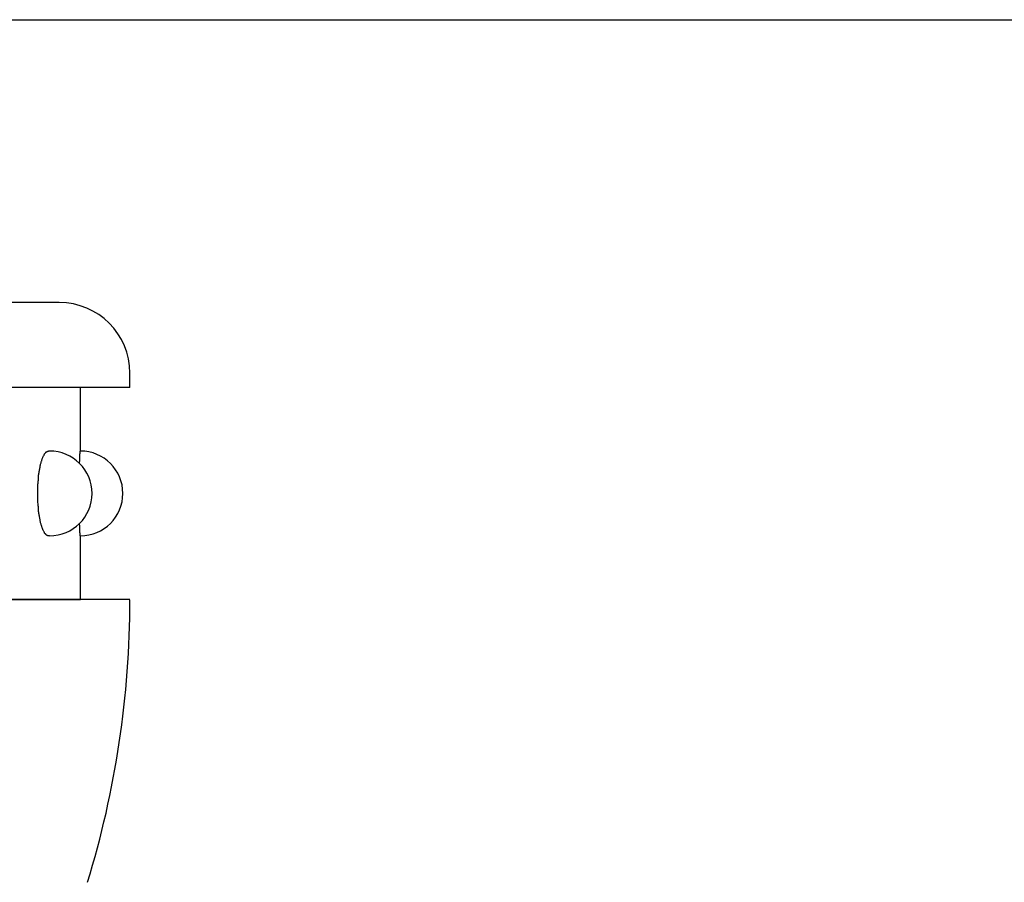
# Model space of a CAD drawing. Extents: x 51 to 7309, y 224 to 4942.
# Drawn here: x 6145 to 6179, y 4385 to 4416 of the extents above; entities that cross this region are included whole.
import ezdxf

# ---------------------------------------------------------------- set-up
doc = ezdxf.new("R2010")
doc.units = 0
doc.header["$LTSCALE"] = 200
doc.header["$PDMODE"] = 33
doc.header["$PDSIZE"] = 5
doc.layers.get('DEFPOINTS').update_dxf_attribs({"linetype": 'CONTINUOUS'})
doc.layers.add('SJC2', color=7, linetype='CONTINUOUS')
doc.layers.add('SUNPOU', color=4, linetype='CONTINUOUS')
doc.styles.add('EXT08', font='ROMANS', dxfattribs={"width": 0.8, "bigfont": 'EXTFONT'})
doc.dimstyles.get("Standard").update_dxf_attribs({"dimtxt": 0.18, "dimasz": 0.18, "dimexe": 0.18, "dimexo": 0.0625, "dimgap": 0.09, "dimtad": 0, "dimtih": 1, "dimtoh": 1, "dimzin": 0, "dimcen": 0.09, "dimazin": 3, "dimtfac": 1, "dimtofl": 0, "dimtmove": 0, "dimatfit": 3})

# ---------------------------------------------------------------- blocks, each defined once
blk = doc.blocks.new('*D12')
at = {"layer": 'DEFPOINTS', "color": 0}
for p in [(6114.738, 4415.754), (6373.913, 4415.754), (6258.87, 3567.754)]:
    blk.add_point(p, dxfattribs=at)
at = {"layer": 'SUNPOU'}
for p, q in [((6134.738, 4415.754), (6393.913, 4415.754)), ((6373.913, 3607.754), (6373.913, 4375.754)), ((6278.87, 3567.754), (6393.913, 3567.754))]:
    blk.add_line(p, q, dxfattribs=at)
for points in [[(6367.246, 4375.754), (6380.579, 4375.754), (6373.913, 4415.754)], [(6367.246, 3607.754), (6380.579, 3607.754), (6373.913, 3567.754)]]:
    blk.add_solid(points, dxfattribs=at)
at = {"layer": 'SUNPOU', "style": 'EXT08'}
blk.add_text('848', height=60, dxfattribs=at).set_placement((6199.91, 3885.55))
blk = doc.blocks.new('*D13')
at = {"layer": 'DEFPOINTS', "color": 0}
for p in [(6114.738, 4415.754), (6144.988, 3070.126), (6505.741, 3070.126)]:
    blk.add_point(p, dxfattribs=at)
at = {"layer": 'SUNPOU'}
for p, q in [((6134.738, 4415.754), (6525.741, 4415.754)), ((6505.741, 4375.754), (6505.741, 3110.126)), ((6164.988, 3070.126), (6525.741, 3070.126))]:
    blk.add_line(p, q, dxfattribs=at)
for points in [[(6499.074, 4375.754), (6512.407, 4375.754), (6505.741, 4415.754)], [(6499.074, 3110.126), (6512.407, 3110.126), (6505.741, 3070.126)]]:
    blk.add_solid(points, dxfattribs=at)
at = {"layer": 'SUNPOU', "style": 'EXT08'}
blk.add_text('1848', height=60, dxfattribs=at).set_placement((6331.74, 3636.74))

msp = doc.modelspace()

# ---------------------------------------------------------------- linework, layer by layer
at = {"layer": 'SJC2'}
for p, q in [((6145.988, 4405.754), (6114.738, 4405.754)), ((6148.488, 4402.754), (6148.488, 4403.254)), ((6148.488, 4402.754), (6114.738, 4402.754)), ((6146.738, 4402.754), (6114.738, 4402.754)), ((6146.738, 4400.504), (6146.738, 4402.754)), ((6145.648, 4400.504), (6145.614, 4400.504)), ((6145.648, 4397.504), (6145.614, 4397.504)), ((6146.738, 4395.254), (6146.738, 4397.504)), ((6148.488, 4395.254), (6114.738, 4395.254)), ((6114.738, 4395.254), (6146.738, 4395.254))]:
    msp.add_line(p, q, dxfattribs=at)
for points in [[(6145.61, 4397.5, 0), (6145.6, 4397.5, 0), (6145.59, 4397.51, 0), (6145.59, 4397.51, 0), (6145.58, 4397.51, 0), (6145.57, 4397.52, 0), (6145.56, 4397.52, 0), (6145.55, 4397.53, 0), (6145.54, 4397.53, 0), (6145.53, 4397.54, 0), (6145.52, 4397.55, 0), (6145.51, 4397.56, 0), (6145.5, 4397.57, 0), (6145.49, 4397.58, 0), (6145.48, 4397.59, 0), (6145.47, 4397.6, 0), (6145.47, 4397.62, 0), (6145.46, 4397.63, 0), (6145.45, 4397.65, 0), (6145.44, 4397.66, 0), (6145.43, 4397.68, 0), (6145.42, 4397.7, 0), (6145.41, 4397.72, 0), (6145.41, 4397.74, 0), (6145.4, 4397.76, 0), (6145.39, 4397.78, 0), (6145.38, 4397.8, 0), (6145.37, 4397.82, 0), (6145.37, 4397.84, 0), (6145.36, 4397.87, 0), (6145.35, 4397.89, 0), (6145.35, 4397.92, 0), (6145.34, 4397.94, 0), (6145.33, 4397.97, 0), (6145.33, 4398, 0), (6145.32, 4398.02, 0), (6145.31, 4398.05, 0), (6145.31, 4398.08, 0), (6145.3, 4398.11, 0), (6145.3, 4398.14, 0), (6145.29, 4398.17, 0), (6145.29, 4398.2, 0), (6145.28, 4398.23, 0), (6145.28, 4398.26, 0), (6145.27, 4398.3, 0), (6145.27, 4398.33, 0), (6145.26, 4398.36, 0), (6145.26, 4398.4, 0), (6145.26, 4398.43, 0), (6145.25, 4398.46, 0), (6145.25, 4398.5, 0), (6145.25, 4398.53, 0), (6145.24, 4398.57, 0), (6145.24, 4398.6, 0), (6145.24, 4398.64, 0), (6145.23, 4398.68, 0), (6145.23, 4398.71, 0), (6145.23, 4398.75, 0), (6145.23, 4398.78, 0), (6145.23, 4398.82, 0), (6145.23, 4398.86, 0), (6145.23, 4398.89, 0), (6145.23, 4398.93, 0), (6145.23, 4398.97, 0), (6145.23, 4399, 0), (6145.23, 4399.04, 0), (6145.23, 4399.08, 0), (6145.23, 4399.11, 0), (6145.23, 4399.15, 0), (6145.23, 4399.19, 0), (6145.23, 4399.22, 0), (6145.23, 4399.26, 0), (6145.23, 4399.3, 0), (6145.23, 4399.33, 0), (6145.24, 4399.37, 0), (6145.24, 4399.4, 0), (6145.24, 4399.44, 0), (6145.25, 4399.47, 0), (6145.25, 4399.51, 0), (6145.25, 4399.54, 0), (6145.26, 4399.58, 0), (6145.26, 4399.61, 0), (6145.26, 4399.65, 0), (6145.27, 4399.68, 0), (6145.27, 4399.71, 0), (6145.28, 4399.74, 0), (6145.28, 4399.78, 0), (6145.29, 4399.81, 0), (6145.29, 4399.84, 0), (6145.3, 4399.87, 0), (6145.3, 4399.9, 0), (6145.31, 4399.93, 0), (6145.31, 4399.96, 0), (6145.32, 4399.98, 0), (6145.33, 4400.01, 0), (6145.33, 4400.04, 0), (6145.34, 4400.06, 0), (6145.35, 4400.09, 0), (6145.35, 4400.12, 0), (6145.36, 4400.14, 0), (6145.37, 4400.16, 0), (6145.37, 4400.19, 0), (6145.38, 4400.21, 0), (6145.39, 4400.23, 0), (6145.4, 4400.25, 0), (6145.41, 4400.27, 0), (6145.41, 4400.29, 0), (6145.42, 4400.31, 0), (6145.43, 4400.33, 0), (6145.44, 4400.34, 0), (6145.45, 4400.36, 0), (6145.46, 4400.38, 0), (6145.47, 4400.39, 0), (6145.47, 4400.4, 0), (6145.48, 4400.42, 0), (6145.49, 4400.43, 0), (6145.5, 4400.44, 0), (6145.51, 4400.45, 0), (6145.52, 4400.46, 0), (6145.53, 4400.47, 0), (6145.54, 4400.48, 0), (6145.55, 4400.48, 0), (6145.56, 4400.49, 0), (6145.57, 4400.49, 0), (6145.58, 4400.5, 0), (6145.59, 4400.5, 0), (6145.59, 4400.5, 0), (6145.6, 4400.5, 0), (6145.61, 4400.5, 0)], [(6146.71, 4400.06, 0), (6146.71, 4400.07, 0), (6146.71, 4400.07, 0), (6146.71, 4400.08, 0), (6146.71, 4400.09, 0), (6146.71, 4400.09, 0), (6146.71, 4400.1, 0), (6146.71, 4400.11, 0), (6146.71, 4400.11, 0), (6146.71, 4400.12, 0), (6146.71, 4400.12, 0), (6146.71, 4400.13, 0), (6146.72, 4400.14, 0), (6146.72, 4400.14, 0), (6146.72, 4400.15, 0), (6146.72, 4400.15, 0), (6146.72, 4400.16, 0), (6146.72, 4400.17, 0), (6146.72, 4400.17, 0), (6146.72, 4400.18, 0), (6146.72, 4400.18, 0), (6146.72, 4400.19, 0), (6146.72, 4400.19, 0), (6146.72, 4400.2, 0), (6146.72, 4400.21, 0), (6146.72, 4400.21, 0), (6146.72, 4400.22, 0), (6146.72, 4400.22, 0), (6146.72, 4400.23, 0), (6146.72, 4400.23, 0), (6146.72, 4400.24, 0), (6146.72, 4400.24, 0), (6146.72, 4400.25, 0), (6146.72, 4400.25, 0), (6146.72, 4400.26, 0), (6146.72, 4400.26, 0), (6146.72, 4400.27, 0), (6146.72, 4400.27, 0), (6146.72, 4400.28, 0), (6146.72, 4400.28, 0), (6146.72, 4400.29, 0), (6146.72, 4400.29, 0), (6146.72, 4400.3, 0), (6146.72, 4400.3, 0), (6146.72, 4400.31, 0), (6146.72, 4400.31, 0), (6146.72, 4400.32, 0), (6146.72, 4400.32, 0), (6146.72, 4400.33, 0), (6146.72, 4400.33, 0), (6146.72, 4400.33, 0), (6146.72, 4400.34, 0), (6146.72, 4400.34, 0), (6146.72, 4400.35, 0), (6146.72, 4400.35, 0), (6146.72, 4400.35, 0), (6146.72, 4400.36, 0), (6146.72, 4400.36, 0), (6146.72, 4400.37, 0), (6146.72, 4400.37, 0), (6146.72, 4400.37, 0), (6146.72, 4400.38, 0), (6146.72, 4400.38, 0), (6146.72, 4400.39, 0), (6146.72, 4400.39, 0), (6146.72, 4400.39, 0), (6146.72, 4400.4, 0), (6146.73, 4400.4, 0), (6146.73, 4400.4, 0), (6146.73, 4400.41, 0), (6146.73, 4400.41, 0), (6146.73, 4400.41, 0), (6146.73, 4400.42, 0), (6146.73, 4400.42, 0), (6146.73, 4400.42, 0), (6146.73, 4400.42, 0), (6146.73, 4400.43, 0), (6146.73, 4400.43, 0), (6146.73, 4400.43, 0), (6146.73, 4400.44, 0), (6146.73, 4400.44, 0), (6146.73, 4400.44, 0), (6146.73, 4400.44, 0), (6146.73, 4400.45, 0), (6146.73, 4400.45, 0), (6146.73, 4400.45, 0), (6146.73, 4400.45, 0), (6146.73, 4400.46, 0), (6146.73, 4400.46, 0), (6146.73, 4400.46, 0), (6146.73, 4400.46, 0), (6146.73, 4400.47, 0), (6146.73, 4400.47, 0), (6146.73, 4400.47, 0), (6146.73, 4400.47, 0), (6146.73, 4400.47, 0), (6146.73, 4400.47, 0), (6146.73, 4400.48, 0), (6146.73, 4400.48, 0), (6146.73, 4400.48, 0), (6146.73, 4400.48, 0), (6146.73, 4400.48, 0), (6146.73, 4400.48, 0), (6146.73, 4400.49, 0), (6146.73, 4400.49, 0), (6146.73, 4400.49, 0), (6146.73, 4400.49, 0), (6146.73, 4400.49, 0), (6146.73, 4400.49, 0), (6146.73, 4400.49, 0), (6146.73, 4400.49, 0), (6146.73, 4400.5, 0), (6146.73, 4400.5, 0), (6146.73, 4400.5, 0), (6146.74, 4400.5, 0), (6146.74, 4400.5, 0), (6146.74, 4400.5, 0), (6146.74, 4400.5, 0), (6146.74, 4400.5, 0), (6146.74, 4400.5, 0), (6146.74, 4400.5, 0), (6146.74, 4400.5, 0), (6146.74, 4400.5, 0), (6146.74, 4400.5, 0), (6146.74, 4400.5, 0), (6146.74, 4400.5, 0), (6146.74, 4400.5, 0), (6146.74, 4400.5, 0), (6146.74, 4400.5, 0)], [(6146.74, 4397.5, 0), (6146.74, 4397.5, 0), (6146.74, 4397.5, 0), (6146.74, 4397.5, 0), (6146.74, 4397.5, 0), (6146.74, 4397.5, 0), (6146.74, 4397.51, 0), (6146.74, 4397.51, 0), (6146.74, 4397.51, 0), (6146.74, 4397.51, 0), (6146.74, 4397.51, 0), (6146.74, 4397.51, 0), (6146.74, 4397.51, 0), (6146.74, 4397.51, 0), (6146.74, 4397.51, 0), (6146.73, 4397.51, 0), (6146.73, 4397.51, 0), (6146.73, 4397.51, 0), (6146.73, 4397.51, 0), (6146.73, 4397.51, 0), (6146.73, 4397.52, 0), (6146.73, 4397.52, 0), (6146.73, 4397.52, 0), (6146.73, 4397.52, 0), (6146.73, 4397.52, 0), (6146.73, 4397.52, 0), (6146.73, 4397.52, 0), (6146.73, 4397.52, 0), (6146.73, 4397.53, 0), (6146.73, 4397.53, 0), (6146.73, 4397.53, 0), (6146.73, 4397.53, 0), (6146.73, 4397.53, 0), (6146.73, 4397.54, 0), (6146.73, 4397.54, 0), (6146.73, 4397.54, 0), (6146.73, 4397.54, 0), (6146.73, 4397.54, 0), (6146.73, 4397.55, 0), (6146.73, 4397.55, 0), (6146.73, 4397.55, 0), (6146.73, 4397.55, 0), (6146.73, 4397.55, 0), (6146.73, 4397.56, 0), (6146.73, 4397.56, 0), (6146.73, 4397.56, 0), (6146.73, 4397.56, 0), (6146.73, 4397.57, 0), (6146.73, 4397.57, 0), (6146.73, 4397.57, 0), (6146.73, 4397.57, 0), (6146.73, 4397.58, 0), (6146.73, 4397.58, 0), (6146.73, 4397.58, 0), (6146.73, 4397.59, 0), (6146.73, 4397.59, 0), (6146.73, 4397.59, 0), (6146.73, 4397.6, 0), (6146.73, 4397.6, 0), (6146.73, 4397.6, 0), (6146.73, 4397.61, 0), (6146.73, 4397.61, 0), (6146.72, 4397.61, 0), (6146.72, 4397.62, 0), (6146.72, 4397.62, 0), (6146.72, 4397.62, 0), (6146.72, 4397.63, 0), (6146.72, 4397.63, 0), (6146.72, 4397.63, 0), (6146.72, 4397.64, 0), (6146.72, 4397.64, 0), (6146.72, 4397.65, 0), (6146.72, 4397.65, 0), (6146.72, 4397.65, 0), (6146.72, 4397.66, 0), (6146.72, 4397.66, 0), (6146.72, 4397.67, 0), (6146.72, 4397.67, 0), (6146.72, 4397.67, 0), (6146.72, 4397.68, 0), (6146.72, 4397.68, 0), (6146.72, 4397.69, 0), (6146.72, 4397.69, 0), (6146.72, 4397.7, 0), (6146.72, 4397.7, 0), (6146.72, 4397.71, 0), (6146.72, 4397.71, 0), (6146.72, 4397.72, 0), (6146.72, 4397.72, 0), (6146.72, 4397.72, 0), (6146.72, 4397.73, 0), (6146.72, 4397.73, 0), (6146.72, 4397.74, 0), (6146.72, 4397.74, 0), (6146.72, 4397.75, 0), (6146.72, 4397.75, 0), (6146.72, 4397.76, 0), (6146.72, 4397.76, 0), (6146.72, 4397.77, 0), (6146.72, 4397.78, 0), (6146.72, 4397.78, 0), (6146.72, 4397.79, 0), (6146.72, 4397.79, 0), (6146.72, 4397.8, 0), (6146.72, 4397.8, 0), (6146.72, 4397.81, 0), (6146.72, 4397.81, 0), (6146.72, 4397.82, 0), (6146.72, 4397.83, 0), (6146.72, 4397.83, 0), (6146.72, 4397.84, 0), (6146.72, 4397.84, 0), (6146.72, 4397.85, 0), (6146.72, 4397.85, 0), (6146.72, 4397.86, 0), (6146.72, 4397.87, 0), (6146.72, 4397.87, 0), (6146.71, 4397.88, 0), (6146.71, 4397.88, 0), (6146.71, 4397.89, 0), (6146.71, 4397.9, 0), (6146.71, 4397.9, 0), (6146.71, 4397.91, 0), (6146.71, 4397.92, 0), (6146.71, 4397.92, 0), (6146.71, 4397.93, 0), (6146.71, 4397.94, 0), (6146.71, 4397.94, 0), (6146.71, 4397.95, 0)]]:
    msp.add_polyline3d(points, dxfattribs=at)
for centre, radius, start, end in [((6145.988, 4403.254), 2.5, 0, 90), ((6145.648, 4399.004), 1.5, 270, 90), ((6146.738, 4399.004), 1.5, 270, 90), ((6114.488, 4395.242), 34, 342.9174, 0)]:
    msp.add_arc(centre, radius, start, end, dxfattribs=at)

# ---------------------------------------------------------------- dimensions: what is measured, and where the dimension line sits
at = {"layer": 'SUNPOU'}
dim = msp.add_linear_dim(base=(6373.913, 4415.754), p1=(6258.87, 3567.754), p2=(6114.738, 4415.754), angle=90, dimstyle='Standard', override={"dimscale": 20, "dimtxt": 3, "dimasz": 2, "dimexe": 1, "dimexo": 1, "dimgap": 1.2, "dimtad": 1, "dimtih": 0, "dimtoh": 0, "dimdec": 2, "dimzin": 8, "dimclrd": 256, "dimclre": 256, "dimclrt": 256, "dimtofl": 1, "dimtmove": 2}, dxfattribs=at)
dim.commit()
dim.dimension.update_dxf_attribs({"geometry": '*D12', "text_midpoint": (6319.913, 3991.754)})
dim = msp.add_linear_dim(base=(6505.741, 3070.126), p1=(6114.738, 4415.754), p2=(6144.988, 3070.126), angle=90, text='1848', dimstyle='Standard', override={"dimscale": 20, "dimtxt": 3, "dimasz": 2, "dimexe": 1, "dimexo": 1, "dimgap": 1.2, "dimtad": 1, "dimtih": 0, "dimtoh": 0, "dimdec": 2, "dimzin": 8, "dimclrd": 256, "dimclre": 256, "dimclrt": 256, "dimtofl": 1, "dimtmove": 2}, dxfattribs=at)
dim.commit()
dim.dimension.update_dxf_attribs({"geometry": '*D13', "text_midpoint": (6451.741, 3742.94)})

doc.saveas('drawing.dxf')
